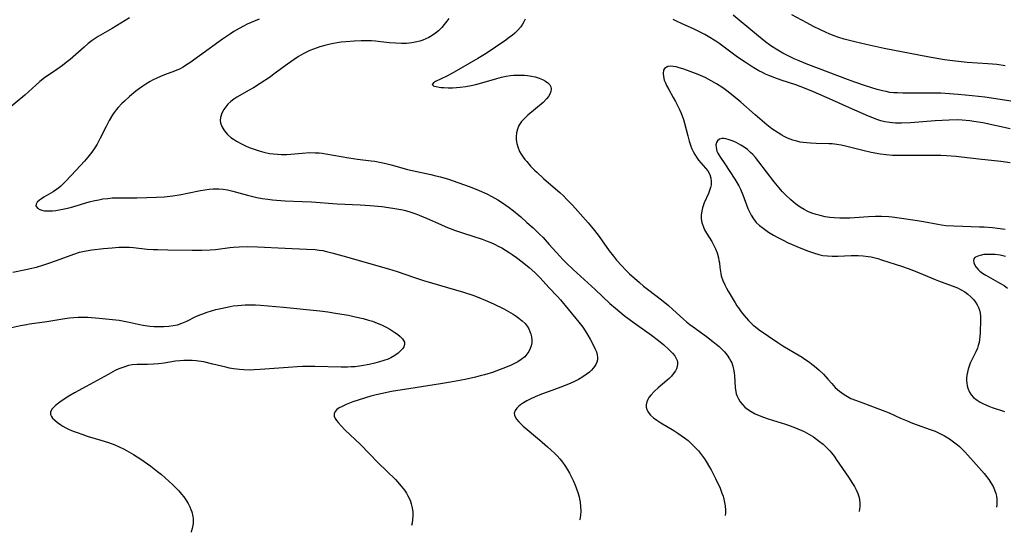
# Model space of a CAD drawing. Units: inches. Extents: x 2133969 to 2139432, y 219007 to 224472.
# Drawn here: x 2134253 to 2134424, y 219011 to 219100 of the extents above; entities that cross this region are included whole.
import ezdxf

# ---------------------------------------------------------------- set-up
doc = ezdxf.new("R2010")
doc.units = ezdxf.units.IN
doc.header["$MEASUREMENT"] = 0
doc.layers.add('c_20_T13S_R21E', color=236, linetype='Continuous')

msp = doc.modelspace()

# ---------------------------------------------------------------- linework, layer by layer
at = {"layer": 'c_20_T13S_R21E'}
for points, elevation in [([(2134424.54, 219063.98), (2134423.2, 219064.17), (2134422.38, 219064.26), (2134420.91, 219064.36), (2134420.07, 219064.4), (2134417.18, 219064.47), (2134415.66, 219064.53), (2134414.27, 219064.63), (2134413.48, 219064.72), (2134412.85, 219064.82), (2134410.35, 219065.29), (2134409.3, 219065.47), (2134406.11, 219065.96), (2134404.92, 219066.11), (2134404.36, 219066.15), (2134403.09, 219066.21), (2134402.04, 219066.21), (2134400.81, 219066.17), (2134397.56, 219065.96), (2134396.7, 219065.93), (2134395.85, 219065.92), (2134394.85, 219065.98), (2134394.07, 219066.07), (2134393.29, 219066.2), (2134392.43, 219066.39), (2134391.71, 219066.59), (2134390.97, 219066.84), (2134390.27, 219067.12), (2134389.6, 219067.45), (2134388.92, 219067.85), (2134388.52, 219068.12), (2134388.13, 219068.42), (2134387.71, 219068.76), (2134387.3, 219069.12), (2134386.45, 219069.94), (2134385.82, 219070.61), (2134385.27, 219071.25), (2134384.43, 219072.29), (2134381.77, 219075.72), (2134381.16, 219076.47), (2134380.68, 219077.01), (2134380.32, 219077.38), (2134379.77, 219077.88), (2134379.21, 219078.3), (2134378.63, 219078.67), (2134377.81, 219079.1), (2134377.27, 219079.34), (2134376.79, 219079.52), (2134376.39, 219079.64), (2134376.01, 219079.74), (2134375.65, 219079.79), (2134375.31, 219079.79), (2134374.89, 219079.67), (2134374.54, 219079.39), (2134374.38, 219079.08), (2134374.3, 219078.69), (2134374.31, 219078.24), (2134374.47, 219077.62), (2134374.63, 219077.25), (2134374.77, 219076.98), (2134375.06, 219076.51), (2134375.82, 219075.39), (2134377.59, 219072.71), (2134377.95, 219072.13), (2134378.27, 219071.56), (2134378.56, 219070.97), (2134378.96, 219070.01), (2134379.86, 219067.63), (2134380.11, 219067.03), (2134380.4, 219066.46), (2134380.79, 219065.82), (2134381.29, 219065.21), (2134381.85, 219064.67), (2134382.47, 219064.18), (2134382.95, 219063.84), (2134383.44, 219063.51), (2134384.3, 219063), (2134385.06, 219062.57), (2134385.83, 219062.16), (2134386.82, 219061.68), (2134387.53, 219061.36), (2134388.75, 219060.84), (2134390.4, 219060.21), (2134391.23, 219059.91), (2134392.2, 219059.62), (2134392.86, 219059.47), (2134393.67, 219059.37), (2134394.49, 219059.33), (2134395.47, 219059.34), (2134397.78, 219059.46), (2134398.4, 219059.47), (2134399.02, 219059.46), (2134399.87, 219059.4), (2134400.72, 219059.3), (2134401.29, 219059.2), (2134401.71, 219059.11), (2134402.41, 219058.92), (2134403.05, 219058.72), (2134406.71, 219057.54), (2134408.34, 219056.96), (2134409.61, 219056.45), (2134412.37, 219055.28), (2134412.99, 219055.03), (2134415.35, 219054.2), (2134415.83, 219054.02), (2134416.29, 219053.81), (2134416.93, 219053.48), (2134417.53, 219053.13), (2134418.08, 219052.73), (2134418.58, 219052.28), (2134419.08, 219051.75), (2134419.42, 219051.32), (2134419.7, 219050.87), (2134419.93, 219050.41), (2134420.1, 219049.94), (2134420.21, 219049.44), (2134420.26, 219048.92), (2134420.27, 219048.26), (2134420.2, 219046.07), (2134420.16, 219045.33), (2134420.1, 219044.82), (2134420.02, 219044.32), (2134419.89, 219043.82), (2134419.73, 219043.33), (2134419.45, 219042.69), (2134418.68, 219041.17), (2134418.49, 219040.75), (2134418.28, 219040.23), (2134418.11, 219039.7), (2134417.98, 219039.14), (2134417.89, 219038.62), (2134417.85, 219038.1), (2134417.84, 219037.67), (2134417.87, 219037.25), (2134417.94, 219036.79), (2134418.04, 219036.36), (2134418.33, 219035.68), (2134418.66, 219035.2), (2134419.07, 219034.77), (2134419.66, 219034.29), (2134420.2, 219033.96), (2134420.77, 219033.65), (2134421.72, 219033.23), (2134422.3, 219033), (2134423, 219032.76), (2134423.73, 219032.53), (2134424.46, 219032.33)], 840), ([(2134424.61, 219059.29), (2134423.7, 219059.49), (2134422.8, 219059.61), (2134422.23, 219059.65), (2134421.58, 219059.65), (2134420.86, 219059.6), (2134420.2, 219059.48), (2134419.79, 219059.35), (2134419.31, 219059.11), (2134419.09, 219058.85), (2134419.04, 219058.57), (2134419.1, 219058.23), (2134419.24, 219057.86), (2134419.46, 219057.47), (2134419.84, 219056.99), (2134420.13, 219056.72), (2134420.62, 219056.37), (2134421.17, 219056.03), (2134423.23, 219054.9), (2134423.74, 219054.61), (2134424.36, 219054.21), (2134424.96, 219053.78)], 838), ([(2134378.68, 219049.67), (2134379.18, 219049.03), (2134379.95, 219048.12), (2134380.46, 219047.6), (2134380.76, 219047.33), (2134381.14, 219047.02), (2134381.78, 219046.55), (2134385.02, 219044.33), (2134385.93, 219043.75), (2134387.91, 219042.6), (2134389.25, 219041.78), (2134389.76, 219041.44), (2134390.53, 219040.89), (2134390.98, 219040.54), (2134391.42, 219040.18), (2134392.16, 219039.55), (2134392.96, 219038.79), (2134393.74, 219037.96), (2134394.43, 219037.17), (2134395.02, 219036.52), (2134395.74, 219035.86), (2134396.55, 219035.27), (2134397.14, 219034.92), (2134397.76, 219034.61), (2134398.53, 219034.28), (2134399.79, 219033.8), (2134402.27, 219032.92), (2134403.18, 219032.57), (2134404.41, 219032.06), (2134406.37, 219031.18), (2134407.53, 219030.68), (2134408.43, 219030.32), (2134409.24, 219030.02), (2134411.54, 219029.21), (2134412.37, 219028.88), (2134413.32, 219028.45), (2134414.01, 219028.08), (2134414.9, 219027.54), (2134415.6, 219027.06), (2134416.26, 219026.54), (2134416.6, 219026.25), (2134416.97, 219025.91), (2134417.54, 219025.33), (2134418.08, 219024.72), (2134419.49, 219023.08), (2134420.88, 219021.51), (2134421.31, 219021), (2134421.72, 219020.47), (2134422.08, 219019.93), (2134422.45, 219019.28), (2134422.72, 219018.68), (2134422.93, 219018.06), (2134423.05, 219017.58), (2134423.11, 219017.09), (2134423.13, 219016.58), (2134423.1, 219016.07), (2134423.04, 219015.68)], 842)]:
    msp.add_lwpolyline(points, dxfattribs=dict(at, elevation=elevation))
for points in [[(2134272.4, 219100.79, 850), (2134269.34, 219098.95, 850), (2134266.93, 219097.52, 850), (2134265.91, 219096.83, 850), (2134265.22, 219096.3, 850), (2134264.49, 219095.71, 850), (2134262.04, 219093.57, 850), (2134261.38, 219093.03, 850), (2134260.71, 219092.5, 850), (2134259.76, 219091.81, 850), (2134257.62, 219090.33, 850), (2134256.81, 219089.7, 850), (2134256.08, 219089.07, 850), (2134254.17, 219087.36, 850), (2134250.81, 219084.53, 850)], [(2134294.92, 219100.53, 848), (2134293.54, 219099.97, 848), (2134292.85, 219099.66, 848), (2134292.17, 219099.32, 848), (2134291.42, 219098.92, 848), (2134290.52, 219098.39, 848), (2134289.92, 219098.01, 848), (2134288.52, 219097.05, 848), (2134284.52, 219094.19, 848), (2134282.84, 219092.96, 848), (2134282.31, 219092.59, 848), (2134281.69, 219092.21, 848), (2134281.07, 219091.88, 848), (2134280.62, 219091.68, 848), (2134280.17, 219091.5, 848), (2134278.46, 219090.88, 848), (2134277.78, 219090.6, 848), (2134277.1, 219090.29, 848), (2134276.4, 219089.93, 848), (2134275.94, 219089.69, 848), (2134275.19, 219089.25, 848), (2134274.7, 219088.93, 848), (2134274.09, 219088.5, 848), (2134273.5, 219088.05, 848), (2134272.36, 219087.11, 848), (2134271.48, 219086.31, 848), (2134271.06, 219085.9, 848), (2134270.42, 219085.19, 848), (2134270.06, 219084.76, 848), (2134269.72, 219084.31, 848), (2134269.45, 219083.91, 848), (2134268.86, 219082.95, 848), (2134268.3, 219081.9, 848), (2134267.3, 219079.84, 848), (2134266.73, 219078.79, 848), (2134266.37, 219078.19, 848), (2134265.86, 219077.42, 848), (2134265.15, 219076.53, 848), (2134264.54, 219075.84, 848), (2134263.08, 219074.31, 848), (2134261.25, 219072.33, 848), (2134260.85, 219071.92, 848), (2134260.44, 219071.53, 848), (2134260.1, 219071.23, 848), (2134259.71, 219070.94, 848), (2134259.1, 219070.52, 848), (2134257.5, 219069.6, 848), (2134257.08, 219069.33, 848), (2134256.71, 219069.05, 848), (2134256.35, 219068.72, 848), (2134256.14, 219068.39, 848), (2134256.11, 219068.09, 848), (2134256.38, 219067.69, 848), (2134256.81, 219067.44, 848), (2134257.17, 219067.32, 848), (2134257.58, 219067.24, 848), (2134258.07, 219067.2, 848), (2134258.59, 219067.2, 848), (2134259.01, 219067.23, 848), (2134259.57, 219067.29, 848), (2134260.14, 219067.38, 848), (2134260.82, 219067.51, 848), (2134262.15, 219067.82, 848), (2134263.28, 219068.13, 848), (2134265.36, 219068.76, 848), (2134266.35, 219069.01, 848), (2134267.06, 219069.16, 848), (2134267.77, 219069.28, 848), (2134268.62, 219069.39, 848)], [(2134327.86, 219100.67, 846), (2134327.52, 219100.19, 846), (2134327.09, 219099.63, 846), (2134326.64, 219099.1, 846), (2134326.09, 219098.55, 846), (2134325.56, 219098.12, 846), (2134325, 219097.73, 846), (2134324.41, 219097.39, 846), (2134323.9, 219097.14, 846), (2134323.37, 219096.93, 846), (2134322.86, 219096.75, 846), (2134322.33, 219096.61, 846), (2134321.44, 219096.43, 846), (2134320.5, 219096.34, 846), (2134319.63, 219096.32, 846), (2134318.59, 219096.36, 846), (2134317.52, 219096.46, 846), (2134315.1, 219096.73, 846), (2134314.43, 219096.79, 846), (2134313.88, 219096.81, 846), (2134312.61, 219096.81, 846), (2134311.4, 219096.75, 846), (2134309.96, 219096.64, 846), (2134309.16, 219096.56, 846), (2134308.44, 219096.46, 846), (2134307.83, 219096.35, 846), (2134307.23, 219096.21, 846), (2134306.31, 219095.98, 846), (2134305.44, 219095.72, 846), (2134304.36, 219095.34, 846), (2134303.74, 219095.1, 846), (2134303.13, 219094.82, 846), (2134302.58, 219094.54, 846), (2134301.76, 219094.06, 846), (2134300.97, 219093.54, 846), (2134299.82, 219092.73, 846), (2134297.51, 219091.02, 846), (2134296.86, 219090.55, 846), (2134295.07, 219089.34, 846), (2134293.92, 219088.61, 846), (2134293.08, 219088.13, 846), (2134291.56, 219087.29, 846), (2134291.03, 219086.98, 846), (2134290.53, 219086.65, 846), (2134290, 219086.24, 846), (2134289.49, 219085.75, 846), (2134289.1, 219085.31, 846), (2134288.77, 219084.84, 846), (2134288.42, 219084.2, 846), (2134288.18, 219083.44, 846), (2134288.15, 219082.96, 846), (2134288.2, 219082.52, 846), (2134288.42, 219081.9, 846), (2134288.75, 219081.3, 846), (2134289.07, 219080.88, 846), (2134289.43, 219080.48, 846), (2134290.01, 219079.98, 846), (2134290.43, 219079.67, 846), (2134290.99, 219079.32, 846), (2134291.84, 219078.86, 846), (2134292.51, 219078.55, 846), (2134293.2, 219078.26, 846), (2134294.06, 219077.95, 846), (2134294.89, 219077.67, 846), (2134295.73, 219077.42, 846), (2134296.69, 219077.22, 846), (2134297.4, 219077.11, 846), (2134298.11, 219077.05, 846), (2134298.82, 219077.03, 846), (2134299.73, 219077.04, 846), (2134300.42, 219077.09, 846), (2134302.37, 219077.27, 846), (2134303.74, 219077.34, 846), (2134304.67, 219077.33, 846), (2134305.31, 219077.29, 846), (2134305.84, 219077.24, 846), (2134306.47, 219077.15, 846), (2134310.49, 219076.44, 846), (2134311.99, 219076.23, 846), (2134314.38, 219075.93, 846), (2134315, 219075.84, 846), (2134316.11, 219075.65, 846), (2134316.71, 219075.53, 846), (2134317.86, 219075.24, 846), (2134320.09, 219074.57, 846), (2134320.7, 219074.41, 846), (2134321.51, 219074.21, 846), (2134324.75, 219073.52, 846), (2134325.64, 219073.31, 846), (2134326.4, 219073.11, 846), (2134327.83, 219072.7, 846), (2134329.44, 219072.17, 846), (2134331.56, 219071.41, 846), (2134333.16, 219070.77, 846), (2134334.47, 219070.16, 846), (2134335.34, 219069.7, 846), (2134335.86, 219069.41, 846), (2134336.37, 219069.11, 846), (2134337.18, 219068.59, 846), (2134338.33, 219067.79, 846), (2134339.09, 219067.2, 846), (2134340.37, 219066.15, 846), (2134341.43, 219065.22, 846), (2134342.5, 219064.25, 846), (2134343.63, 219063.18, 846), (2134344.24, 219062.57, 846), (2134345.33, 219061.38, 846), (2134347.15, 219059.32, 846), (2134347.68, 219058.75, 846), (2134348.26, 219058.16, 846), (2134349.46, 219057.04, 846), (2134353.3, 219053.55, 846), (2134355.85, 219051.13, 846), (2134356.82, 219050.27, 846), (2134357.57, 219049.64, 846), (2134358.34, 219049.02, 846), (2134360.09, 219047.72, 846), (2134363.08, 219045.6, 846), (2134364.3, 219044.67, 846), (2134365.23, 219043.9, 846), (2134366.12, 219043.11, 846), (2134366.74, 219042.48, 846), (2134367.12, 219042.02, 846), (2134367.4, 219041.54, 846), (2134367.53, 219041.21, 846), (2134367.6, 219040.92, 846), (2134367.61, 219040.55, 846), (2134367.55, 219040.15, 846), (2134367.41, 219039.74, 846), (2134367.24, 219039.41, 846), (2134367.03, 219039.08, 846), (2134366.54, 219038.46, 846), (2134366.17, 219038.08, 846), (2134365.77, 219037.72, 846), (2134364.24, 219036.43, 846), (2134363.61, 219035.87, 846), (2134362.96, 219035.19, 846), (2134362.63, 219034.74, 846), (2134362.44, 219034.39, 846), (2134362.3, 219034.03, 846), (2134362.19, 219033.49, 846), (2134362.19, 219033.08, 846), (2134362.28, 219032.68, 846), (2134362.45, 219032.32, 846), (2134362.69, 219031.98, 846), (2134362.94, 219031.7, 846), (2134363.45, 219031.24, 846), (2134364.04, 219030.8, 846), (2134364.73, 219030.34, 846), (2134366.96, 219028.99, 846), (2134367.69, 219028.53, 846), (2134368.85, 219027.72, 846), (2134369.45, 219027.25, 846), (2134370.18, 219026.6, 846), (2134370.85, 219025.91, 846), (2134371.24, 219025.47, 846), (2134371.78, 219024.78, 846), (2134372.29, 219024.06, 846), (2134372.6, 219023.6, 846), (2134373.17, 219022.65, 846), (2134373.44, 219022.17, 846), (2134374.21, 219020.67, 846), (2134375, 219018.96, 846), (2134375.33, 219018.14, 846), (2134375.52, 219017.6, 846), (2134375.67, 219017.06, 846), (2134375.8, 219016.49, 846), (2134375.89, 219015.93, 846), (2134375.95, 219015.18, 846), (2134375.95, 219014.69, 846), (2134375.91, 219014.21, 846), (2134375.91, 219014.21, 846)], [(2134341.15, 219100.54, 844), (2134340.93, 219100.1, 844), (2134340.66, 219099.66, 844), (2134340.36, 219099.23, 844), (2134339.78, 219098.56, 844), (2134339.34, 219098.14, 844), (2134338.87, 219097.74, 844), (2134338.44, 219097.4, 844), (2134337.78, 219096.91, 844), (2134336, 219095.66, 844), (2134335.25, 219095.15, 844), (2134334.07, 219094.4, 844), (2134332.92, 219093.71, 844), (2134328.41, 219091.13, 844), (2134327.52, 219090.67, 844), (2134325.56, 219089.7, 844), (2134325.22, 219089.51, 844), (2134324.98, 219089.2, 844), (2134325.27, 219088.93, 844), (2134325.67, 219088.82, 844), (2134326.18, 219088.74, 844), (2134326.55, 219088.7, 844), (2134327.01, 219088.66, 844), (2134327.74, 219088.63, 844), (2134328.53, 219088.64, 844), (2134329.2, 219088.67, 844), (2134329.86, 219088.72, 844), (2134330.8, 219088.84, 844), (2134331.74, 219089, 844), (2134332.54, 219089.17, 844), (2134333.62, 219089.46, 844), (2134336.22, 219090.23, 844), (2134337.04, 219090.45, 844), (2134337.82, 219090.62, 844), (2134338.6, 219090.75, 844), (2134339.12, 219090.8, 844), (2134339.64, 219090.83, 844), (2134340.56, 219090.84, 844), (2134341.05, 219090.81, 844), (2134341.53, 219090.76, 844), (2134342.23, 219090.65, 844), (2134342.9, 219090.5, 844), (2134343.56, 219090.3, 844), (2134344.14, 219090.06, 844), (2134344.7, 219089.76, 844), (2134345.1, 219089.46, 844), (2134345.4, 219089.13, 844), (2134345.59, 219088.77, 844), (2134345.64, 219088.45, 844), (2134345.59, 219087.99, 844), (2134345.42, 219087.53, 844), (2134345.17, 219087.1, 844), (2134344.85, 219086.68, 844), (2134344.26, 219086.08, 844), (2134341.62, 219083.88, 844), (2134340.88, 219083.19, 844), (2134340.5, 219082.76, 844), (2134340.05, 219082.09, 844), (2134339.78, 219081.44, 844), (2134339.63, 219080.76, 844), (2134339.57, 219080.12, 844), (2134339.59, 219079.56, 844), (2134339.68, 219078.94, 844), (2134339.84, 219078.34, 844), (2134340.17, 219077.56, 844), (2134340.46, 219077.05, 844), (2134340.8, 219076.55, 844), (2134341.09, 219076.16, 844), (2134341.41, 219075.78, 844), (2134342.09, 219075, 844), (2134342.75, 219074.32, 844), (2134343.17, 219073.92, 844), (2134344.34, 219072.85, 844), (2134346.43, 219071.06, 844), (2134347.16, 219070.41, 844), (2134347.78, 219069.82, 844), (2134348.38, 219069.22, 844), (2134349.35, 219068.19, 844), (2134352.1, 219065.11, 844), (2134352.66, 219064.46, 844), (2134353.21, 219063.79, 844), (2134353.97, 219062.78, 844), (2134355.75, 219060.29, 844), (2134356.49, 219059.32, 844), (2134357.03, 219058.66, 844), (2134357.92, 219057.66, 844), (2134358.58, 219056.96, 844), (2134359.27, 219056.28, 844), (2134360.11, 219055.51, 844), (2134360.99, 219054.74, 844), (2134361.72, 219054.13, 844), (2134362.63, 219053.4, 844), (2134364.81, 219051.73, 844), (2134366.02, 219050.73, 844), (2134366.78, 219050.07, 844), (2134368.66, 219048.36, 844), (2134369.17, 219047.92, 844), (2134369.75, 219047.46, 844), (2134370.33, 219047.02, 844), (2134372.67, 219045.34, 844), (2134373.76, 219044.51, 844), (2134374.34, 219044.05, 844), (2134374.85, 219043.6, 844), (2134375.33, 219043.14, 844), (2134375.79, 219042.67, 844), (2134376.26, 219042.1, 844), (2134376.67, 219041.49, 844), (2134376.88, 219041.1, 844), (2134377.04, 219040.76, 844), (2134377.22, 219040.23, 844), (2134377.4, 219039.41, 844), (2134377.51, 219038.57, 844), (2134377.64, 219036.44, 844), (2134377.73, 219035.82, 844), (2134377.83, 219035.41, 844), (2134377.96, 219035.01, 844), (2134378.2, 219034.51, 844), (2134378.53, 219033.99, 844), (2134378.92, 219033.51, 844), (2134379.34, 219033.09, 844), (2134379.8, 219032.71, 844), (2134380.42, 219032.3, 844), (2134381.12, 219031.93, 844), (2134381.82, 219031.63, 844), (2134382.55, 219031.35, 844), (2134383.39, 219031.06, 844), (2134386.36, 219030.1, 844), (2134387.81, 219029.58, 844), (2134388.5, 219029.31, 844), (2134389.19, 219029.02, 844), (2134389.62, 219028.82, 844), (2134390.44, 219028.38, 844), (2134391.23, 219027.89, 844), (2134391.78, 219027.52, 844), (2134392.31, 219027.13, 844), (2134392.91, 219026.63, 844), (2134393.33, 219026.25, 844), (2134393.74, 219025.85, 844), (2134394.07, 219025.49, 844), (2134394.38, 219025.12, 844), (2134394.83, 219024.54, 844), (2134395.26, 219023.94, 844), (2134397.33, 219020.89, 844), (2134398.05, 219019.79, 844), (2134398.35, 219019.29, 844), (2134398.68, 219018.68, 844), (2134398.96, 219018.06, 844), (2134399.14, 219017.53, 844), (2134399.26, 219016.99, 844), (2134399.32, 219016.36, 844), (2134399.3, 219015.72, 844), (2134399.26, 219015.41, 844), (2134399.18, 219014.93, 844)], [(2134425.4, 219081.49, 844), (2134423.04, 219082.03, 844), (2134420.7, 219082.51, 844), (2134419.12, 219082.77, 844), (2134418.39, 219082.86, 844), (2134417.1, 219082.98, 844), (2134416.24, 219083.02, 844), (2134414.83, 219083, 844), (2134413.58, 219082.94, 844), (2134412.38, 219082.86, 844), (2134408.11, 219082.51, 844), (2134406.55, 219082.45, 844), (2134405.48, 219082.47, 844), (2134404.99, 219082.5, 844), (2134404.49, 219082.56, 844), (2134403.65, 219082.72, 844), (2134402.94, 219082.9, 844), (2134402.25, 219083.12, 844), (2134401.55, 219083.37, 844), (2134400.78, 219083.68, 844), (2134397.52, 219085.15, 844), (2134394.52, 219086.44, 844), (2134391.23, 219087.91, 844), (2134389.71, 219088.55, 844), (2134388.19, 219089.12, 844), (2134385.65, 219089.97, 844), (2134384.55, 219090.36, 844), (2134383.51, 219090.76, 844), (2134382.93, 219091.01, 844), (2134382.36, 219091.28, 844), (2134381.76, 219091.59, 844), (2134381.18, 219091.92, 844), (2134380.44, 219092.37, 844), (2134379.38, 219093.06, 844), (2134378.06, 219093.97, 844), (2134374.77, 219096.37, 844), (2134374.25, 219096.72, 844), (2134372.94, 219097.55, 844), (2134372.38, 219097.88, 844), (2134371.23, 219098.49, 844), (2134370.37, 219098.89, 844), (2134368.41, 219099.74, 844), (2134367.42, 219100.19, 844), (2134366.84, 219100.48, 844)], [(2134425.55, 219086.27, 846), (2134423.7, 219086.57, 846), (2134421.03, 219086.97, 846), (2134418.82, 219087.24, 846), (2134416.4, 219087.48, 846), (2134414.89, 219087.59, 846), (2134413.4, 219087.66, 846), (2134411.1, 219087.71, 846), (2134406.75, 219087.71, 846), (2134405.86, 219087.73, 846), (2134405.19, 219087.76, 846), (2134404.53, 219087.83, 846), (2134403.87, 219087.95, 846), (2134403.21, 219088.1, 846), (2134402.31, 219088.33, 846), (2134401.37, 219088.61, 846), (2134400.3, 219088.95, 846), (2134398.42, 219089.6, 846), (2134397.15, 219090.07, 846), (2134393.8, 219091.36, 846), (2134389.97, 219092.78, 846), (2134388.74, 219093.29, 846), (2134387.89, 219093.67, 846), (2134387.17, 219094.01, 846), (2134385.89, 219094.67, 846), (2134384.73, 219095.34, 846), (2134384, 219095.81, 846), (2134383.59, 219096.1, 846), (2134382.94, 219096.58, 846), (2134381.69, 219097.58, 846), (2134378.32, 219100.4, 846), (2134377.27, 219101.23, 846)], [(2134424.58, 219092.45, 848), (2134423.09, 219092.66, 848), (2134422.38, 219092.74, 848), (2134421.55, 219092.81, 848), (2134417.95, 219093.03, 848), (2134416.43, 219093.18, 848), (2134415.38, 219093.31, 848), (2134414.04, 219093.51, 848), (2134411.07, 219093.99, 848), (2134403.54, 219095.47, 848), (2134400.38, 219096.14, 848), (2134398.42, 219096.59, 848), (2134396.6, 219097.09, 848), (2134395.46, 219097.45, 848), (2134394.83, 219097.68, 848), (2134394.08, 219097.97, 848), (2134393.34, 219098.29, 848), (2134392.45, 219098.69, 848), (2134391.24, 219099.3, 848), (2134390.09, 219099.9, 848), (2134387.47, 219101.3, 848)], [(2134425.4, 219075.58, 842), (2134423.78, 219075.78, 842), (2134419.98, 219076.2, 842), (2134416.96, 219076.57, 842), (2134416.01, 219076.67, 842), (2134414.34, 219076.8, 842), (2134413.4, 219076.84, 842), (2134412.45, 219076.85, 842), (2134406.37, 219076.82, 842), (2134404.98, 219076.85, 842), (2134403.86, 219076.94, 842), (2134402.9, 219077.08, 842), (2134401.27, 219077.39, 842), (2134399.82, 219077.72, 842), (2134396.81, 219078.49, 842), (2134396.05, 219078.66, 842), (2134395.28, 219078.78, 842), (2134394.51, 219078.86, 842), (2134393.93, 219078.89, 842), (2134391.68, 219078.93, 842), (2134390.74, 219078.97, 842), (2134390.1, 219079.02, 842), (2134389.46, 219079.1, 842), (2134388.9, 219079.19, 842), (2134388.34, 219079.31, 842), (2134387.66, 219079.5, 842), (2134387.17, 219079.67, 842), (2134386.7, 219079.86, 842), (2134386.17, 219080.13, 842), (2134385.72, 219080.37, 842), (2134385.08, 219080.77, 842), (2134384.03, 219081.48, 842), (2134383.16, 219082.15, 842), (2134382.3, 219082.87, 842), (2134381.11, 219083.91, 842), (2134378.6, 219086.14, 842), (2134377.28, 219087.24, 842), (2134376.18, 219088.09, 842), (2134375.48, 219088.59, 842), (2134374.39, 219089.31, 842), (2134373.47, 219089.84, 842), (2134372.4, 219090.39, 842), (2134371.21, 219090.92, 842), (2134369.35, 219091.65, 842), (2134368.54, 219091.92, 842), (2134367.92, 219092.11, 842), (2134367.38, 219092.24, 842), (2134366.88, 219092.33, 842), (2134366.41, 219092.37, 842), (2134365.91, 219092.32, 842), (2134365.37, 219092, 842), (2134365.18, 219091.67, 842), (2134365.11, 219091.12, 842), (2134365.17, 219090.57, 842), (2134365.32, 219089.97, 842), (2134365.5, 219089.48, 842), (2134365.71, 219089.01, 842), (2134366.09, 219088.3, 842), (2134366.88, 219086.91, 842), (2134367.25, 219086.22, 842), (2134367.94, 219084.85, 842), (2134368.18, 219084.31, 842), (2134368.4, 219083.77, 842), (2134368.63, 219083.11, 842), (2134368.82, 219082.45, 842), (2134369.38, 219080.27, 842), (2134369.65, 219079.35, 842), (2134369.94, 219078.47, 842), (2134370.13, 219078, 842), (2134370.34, 219077.54, 842), (2134370.61, 219077.03, 842), (2134370.91, 219076.55, 842), (2134371.27, 219076.05, 842), (2134371.64, 219075.58, 842), (2134372.48, 219074.62, 842), (2134372.86, 219074.16, 842), (2134373.21, 219073.56, 842), (2134373.42, 219072.91, 842), (2134373.47, 219072.33, 842), (2134373.44, 219071.74, 842), (2134373.35, 219071.28, 842), (2134373.19, 219070.76, 842), (2134372.98, 219070.24, 842), (2134372.27, 219068.64, 842), (2134372.06, 219068.1, 842), (2134371.96, 219067.76, 842), (2134371.82, 219067.16, 842), (2134371.75, 219066.55, 842), (2134371.75, 219065.94, 842), (2134371.81, 219065.4, 842), (2134371.91, 219065, 842), (2134372.06, 219064.56, 842), (2134372.33, 219063.94, 842), (2134372.65, 219063.33, 842), (2134373.55, 219061.87, 842), (2134373.86, 219061.33, 842), (2134374.2, 219060.62, 842), (2134374.49, 219059.89, 842), (2134374.73, 219059.07, 842), (2134374.82, 219058.61, 842), (2134374.89, 219058.16, 842), (2134374.97, 219057.34, 842), (2134375.12, 219056.31, 842), (2134375.22, 219055.89, 842), (2134375.48, 219055.11, 842), (2134375.82, 219054.34, 842), (2134376.11, 219053.78, 842), (2134376.42, 219053.23, 842), (2134377.61, 219051.24, 842), (2134377.94, 219050.71, 842), (2134378.2, 219050.33, 842), (2134378.68, 219049.67, 842)], [(2134268.62, 219069.39, 848), (2134269.35, 219069.46, 848), (2134270.09, 219069.5, 848), (2134270.88, 219069.51, 848), (2134273.65, 219069.51, 848), (2134275.39, 219069.53, 848), (2134277.09, 219069.59, 848), (2134278.38, 219069.67, 848), (2134279.91, 219069.83, 848), (2134281.36, 219070.05, 848), (2134282.48, 219070.27, 848), (2134284.72, 219070.75, 848), (2134285.47, 219070.89, 848), (2134286.2, 219070.99, 848), (2134286.93, 219071.06, 848), (2134287.41, 219071.07, 848), (2134287.9, 219071.05, 848), (2134288.64, 219070.98, 848), (2134289.38, 219070.85, 848), (2134290.36, 219070.63, 848), (2134292.88, 219069.92, 848), (2134294.02, 219069.64, 848), (2134294.52, 219069.53, 848), (2134295.45, 219069.37, 848), (2134296.43, 219069.23, 848), (2134297.22, 219069.14, 848), (2134297.94, 219069.07, 848), (2134299.41, 219068.97, 848), (2134302.4, 219068.85, 848), (2134304.02, 219068.76, 848), (2134308.48, 219068.42, 848), (2134312.46, 219068.25, 848), (2134314.21, 219068.13, 848), (2134316.2, 219067.95, 848), (2134317.41, 219067.8, 848), (2134318.51, 219067.64, 848), (2134319.18, 219067.52, 848), (2134319.85, 219067.39, 848), (2134320.33, 219067.28, 848), (2134321.26, 219067.01, 848), (2134322.11, 219066.72, 848), (2134322.73, 219066.49, 848), (2134324.13, 219065.89, 848), (2134326.49, 219064.83, 848), (2134327.37, 219064.46, 848), (2134328.87, 219063.86, 848), (2134330.43, 219063.32, 848), (2134333.67, 219062.27, 848), (2134334.54, 219061.97, 848), (2134335.16, 219061.72, 848), (2134335.81, 219061.42, 848), (2134336.46, 219061.1, 848), (2134337.09, 219060.76, 848), (2134337.73, 219060.38, 848), (2134338.36, 219059.99, 848), (2134338.9, 219059.62, 848), (2134339.65, 219059.08, 848), (2134340.59, 219058.36, 848), (2134341.81, 219057.36, 848), (2134342.79, 219056.51, 848), (2134343.35, 219055.97, 848), (2134343.73, 219055.59, 848), (2134345.23, 219053.91, 848), (2134346.76, 219052.34, 848), (2134347.28, 219051.76, 848), (2134350.46, 219047.87, 848), (2134351.14, 219046.96, 848), (2134351.55, 219046.36, 848), (2134352.05, 219045.57, 848), (2134352.46, 219044.89, 848), (2134353.04, 219043.8, 848), (2134353.31, 219043.19, 848), (2134353.51, 219042.67, 848), (2134353.65, 219042.16, 848), (2134353.71, 219041.73, 848), (2134353.69, 219041.3, 848), (2134353.59, 219040.89, 848), (2134353.42, 219040.5, 848), (2134353.21, 219040.17, 848), (2134352.96, 219039.85, 848), (2134352.65, 219039.51, 848), (2134352.3, 219039.18, 848), (2134351.75, 219038.75, 848), (2134351.16, 219038.35, 848), (2134350.38, 219037.89, 848), (2134349.62, 219037.5, 848), (2134348.64, 219037.05, 848), (2134347.35, 219036.53, 848), (2134345.11, 219035.76, 848), (2134343.99, 219035.36, 848), (2134342.88, 219034.9, 848), (2134342, 219034.48, 848), (2134341.44, 219034.18, 848), (2134340.86, 219033.83, 848), (2134340.34, 219033.48, 848), (2134340.02, 219033.22, 848), (2134339.69, 219032.91, 848), (2134339.4, 219032.49, 848), (2134339.25, 219032.05, 848), (2134339.28, 219031.71, 848), (2134339.39, 219031.4, 848), (2134339.65, 219030.96, 848), (2134340.02, 219030.52, 848), (2134340.39, 219030.16, 848), (2134340.8, 219029.79, 848), (2134343.65, 219027.37, 848), (2134345.01, 219026.19, 848), (2134345.62, 219025.64, 848), (2134346.21, 219025.08, 848), (2134346.69, 219024.59, 848), (2134347.15, 219024.08, 848), (2134347.62, 219023.5, 848), (2134348.04, 219022.92, 848), (2134348.46, 219022.28, 848), (2134348.85, 219021.59, 848), (2134349.19, 219020.9, 848), (2134349.52, 219020.2, 848), (2134349.81, 219019.53, 848), (2134350.07, 219018.88, 848), (2134350.29, 219018.22, 848), (2134350.51, 219017.46, 848), (2134350.6, 219017.09, 848), (2134350.69, 219016.55, 848), (2134350.78, 219015.79, 848), (2134350.79, 219015.03, 848), (2134350.73, 219014.22, 848), (2134350.62, 219013.56, 848), (2134350.58, 219013.42, 848)], [(2134252.09, 219056.56, 850), (2134254.35, 219056.99, 850), (2134255.12, 219057.17, 850), (2134256.19, 219057.45, 850), (2134257.34, 219057.78, 850), (2134258.51, 219058.16, 850), (2134260.33, 219058.81, 850), (2134262.68, 219059.69, 850), (2134263.66, 219060.01, 850), (2134264.26, 219060.16, 850), (2134264.87, 219060.28, 850), (2134265.82, 219060.42, 850), (2134267.83, 219060.65, 850), (2134269.38, 219060.8, 850), (2134270.53, 219060.88, 850), (2134271.4, 219060.91, 850), (2134272.35, 219060.89, 850), (2134273.06, 219060.84, 850), (2134275.47, 219060.58, 850), (2134276.5, 219060.5, 850), (2134277.25, 219060.47, 850), (2134279.04, 219060.43, 850), (2134283.24, 219060.38, 850), (2134284.92, 219060.38, 850), (2134286.42, 219060.43, 850), (2134287.33, 219060.51, 850), (2134289.79, 219060.83, 850), (2134290.47, 219060.9, 850), (2134291.41, 219060.96, 850), (2134292.92, 219060.99, 850), (2134294.62, 219060.96, 850), (2134299.41, 219060.72, 850), (2134303.13, 219060.58, 850), (2134304.62, 219060.49, 850), (2134305.34, 219060.4, 850), (2134305.97, 219060.3, 850), (2134306.59, 219060.17, 850), (2134307.56, 219059.94, 850), (2134309.44, 219059.42, 850), (2134317.38, 219057.14, 850), (2134318.89, 219056.66, 850), (2134321.9, 219055.64, 850), (2134323.48, 219055.12, 850), (2134330.4, 219053.05, 850), (2134332.03, 219052.53, 850), (2134333.08, 219052.15, 850), (2134334.16, 219051.71, 850), (2134335.63, 219051.04, 850), (2134337.43, 219050.17, 850), (2134338.27, 219049.73, 850), (2134339.04, 219049.27, 850), (2134339.55, 219048.93, 850), (2134340.04, 219048.57, 850), (2134340.6, 219048.11, 850), (2134341.11, 219047.61, 850), (2134341.46, 219047.18, 850), (2134341.76, 219046.71, 850), (2134341.97, 219046.26, 850), (2134342.13, 219045.79, 850), (2134342.24, 219045.31, 850), (2134342.29, 219044.79, 850), (2134342.27, 219044.27, 850), (2134342.19, 219043.77, 850), (2134342.03, 219043.29, 850), (2134341.78, 219042.78, 850), (2134341.45, 219042.3, 850), (2134341.06, 219041.85, 850), (2134340.45, 219041.35, 850), (2134339.84, 219040.96, 850), (2134339.18, 219040.61, 850), (2134338.58, 219040.33, 850), (2134337.28, 219039.79, 850), (2134336.33, 219039.44, 850), (2134335.61, 219039.19, 850), (2134334.09, 219038.71, 850), (2134333.34, 219038.51, 850), (2134332.48, 219038.29, 850), (2134330.71, 219037.91, 850), (2134328.18, 219037.44, 850), (2134326.41, 219037.12, 850), (2134322.05, 219036.46, 850), (2134317.93, 219035.78, 850), (2134316.03, 219035.4, 850), (2134315.26, 219035.22, 850), (2134314.31, 219034.98, 850), (2134313.37, 219034.71, 850)], [(2134251.36, 219046.83, 852), (2134253.45, 219047.26, 852), (2134254.46, 219047.45, 852), (2134255.01, 219047.54, 852), (2134258.04, 219047.97, 852), (2134261.14, 219048.47, 852), (2134261.97, 219048.59, 852), (2134262.71, 219048.67, 852), (2134263.45, 219048.72, 852), (2134264.05, 219048.74, 852), (2134265.13, 219048.71, 852), (2134267.12, 219048.57, 852), (2134269.4, 219048.33, 852), (2134270.56, 219048.18, 852), (2134271.75, 219047.99, 852), (2134272.3, 219047.88, 852), (2134274.39, 219047.39, 852), (2134275.12, 219047.25, 852), (2134275.92, 219047.14, 852), (2134276.69, 219047.09, 852), (2134277.46, 219047.08, 852), (2134278.35, 219047.1, 852), (2134279.24, 219047.17, 852), (2134279.98, 219047.26, 852), (2134280.7, 219047.41, 852), (2134281.5, 219047.68, 852), (2134282.32, 219048.05, 852), (2134283.91, 219048.82, 852), (2134284.61, 219049.12, 852), (2134285.12, 219049.32, 852), (2134285.87, 219049.59, 852), (2134286.62, 219049.82, 852), (2134287.39, 219050.04, 852), (2134288.26, 219050.26, 852), (2134289.06, 219050.43, 852), (2134289.87, 219050.58, 852), (2134290.42, 219050.67, 852), (2134291.2, 219050.77, 852), (2134291.85, 219050.82, 852), (2134292.5, 219050.86, 852), (2134293.39, 219050.88, 852), (2134294.27, 219050.85, 852), (2134295.15, 219050.79, 852), (2134299.14, 219050.44, 852), (2134305.48, 219049.8, 852), (2134306.86, 219049.63, 852), (2134308.52, 219049.39, 852), (2134310.43, 219049.05, 852), (2134311.59, 219048.8, 852), (2134312.98, 219048.47, 852), (2134313.93, 219048.21, 852), (2134314.58, 219048.01, 852), (2134315.39, 219047.71, 852), (2134316.19, 219047.37, 852), (2134316.96, 219047, 852), (2134317.6, 219046.64, 852), (2134318.5, 219046.08, 852), (2134318.95, 219045.76, 852), (2134319.42, 219045.36, 852), (2134319.81, 219044.97, 852), (2134320.02, 219044.67, 852), (2134320.15, 219044.39, 852), (2134320.18, 219043.97, 852), (2134320.05, 219043.56, 852), (2134319.86, 219043.27, 852), (2134319.5, 219042.87, 852), (2134319.06, 219042.47, 852), (2134318.46, 219042.04, 852), (2134317.78, 219041.66, 852), (2134317.31, 219041.44, 852), (2134316.58, 219041.17, 852), (2134315.82, 219040.94, 852), (2134315.04, 219040.74, 852), (2134314.03, 219040.5, 852), (2134312.72, 219040.26, 852), (2134311.57, 219040.11, 852), (2134310.92, 219040.07, 852), (2134310.28, 219040.04, 852), (2134309.15, 219040.04, 852), (2134304.61, 219040.16, 852), (2134303.26, 219040.16, 852), (2134302.45, 219040.14, 852), (2134301.53, 219040.1, 852), (2134299.94, 219040, 852), (2134295.07, 219039.6, 852), (2134294.06, 219039.55, 852), (2134293.42, 219039.53, 852), (2134292.26, 219039.56, 852), (2134291.47, 219039.62, 852), (2134290.45, 219039.76, 852), (2134289.77, 219039.88, 852), (2134289.09, 219040.03, 852), (2134286.84, 219040.58, 852), (2134285.28, 219040.93, 852), (2134284.34, 219041.09, 852), (2134283.94, 219041.13, 852), (2134283.24, 219041.19, 852), (2134282.54, 219041.21, 852), (2134281.83, 219041.2, 852), (2134281.11, 219041.14, 852), (2134280.38, 219041.05, 852), (2134278.38, 219040.74, 852), (2134277.44, 219040.62, 852), (2134276.52, 219040.53, 852), (2134275.49, 219040.47, 852), (2134273.69, 219040.47, 852), (2134272.84, 219040.42, 852), (2134272.23, 219040.32, 852), (2134271.37, 219040.06, 852), (2134270.52, 219039.72, 852), (2134269.9, 219039.43, 852), (2134268.66, 219038.78, 852), (2134264.85, 219036.65, 852), (2134262.81, 219035.54, 852), (2134261.82, 219034.97, 852), (2134261.01, 219034.44, 852), (2134260.27, 219033.93, 852), (2134259.5, 219033.34, 852), (2134259.15, 219033.02, 852), (2134258.87, 219032.7, 852), (2134258.64, 219032.19, 852), (2134258.65, 219031.82, 852), (2134258.8, 219031.46, 852), (2134259, 219031.19, 852), (2134259.38, 219030.8, 852), (2134259.87, 219030.4, 852), (2134260.43, 219030.01, 852), (2134260.81, 219029.78, 852), (2134261.34, 219029.49, 852), (2134262.03, 219029.16, 852), (2134262.76, 219028.85, 852), (2134263.27, 219028.65, 852), (2134264.24, 219028.31, 852), (2134265.03, 219028.05, 852), (2134267.41, 219027.33, 852), (2134268.73, 219026.91, 852), (2134269.81, 219026.52, 852), (2134270.57, 219026.2, 852), (2134271.31, 219025.85, 852), (2134271.88, 219025.55, 852), (2134273.05, 219024.87, 852), (2134274.33, 219024.05, 852), (2134276.1, 219022.8, 852), (2134277.27, 219021.91, 852), (2134277.92, 219021.37, 852), (2134278.56, 219020.81, 852), (2134279.83, 219019.64, 852), (2134280.43, 219019.04, 852), (2134280.95, 219018.5, 852), (2134281.43, 219017.94, 852), (2134281.8, 219017.48, 852), (2134282.19, 219016.94, 852), (2134282.55, 219016.34, 852), (2134282.87, 219015.72, 852), (2134283.05, 219015.29, 852), (2134283.2, 219014.85, 852), (2134283.38, 219014.05, 852), (2134283.42, 219013.73, 852), (2134283.42, 219012.86, 852), (2134283.28, 219011.99, 852), (2134283.1, 219011.38, 852), (2134283.07, 219011.31, 852)], [(2134313.37, 219034.71, 850), (2134312.11, 219034.3, 850), (2134311.21, 219033.99, 850), (2134310.05, 219033.54, 850), (2134309.2, 219033.16, 850), (2134308.81, 219032.94, 850), (2134308.43, 219032.67, 850), (2134308.09, 219032.32, 850), (2134307.92, 219031.93, 850), (2134307.95, 219031.53, 850), (2134308.13, 219031.11, 850), (2134308.35, 219030.77, 850), (2134308.62, 219030.43, 850), (2134309.14, 219029.85, 850), (2134309.82, 219029.16, 850), (2134312.52, 219026.57, 850), (2134315.6, 219023.39, 850), (2134318.58, 219020.49, 850), (2134318.97, 219020.08, 850), (2134319.61, 219019.35, 850), (2134320.18, 219018.61, 850), (2134320.49, 219018.14, 850), (2134320.77, 219017.66, 850), (2134321.13, 219016.9, 850), (2134321.35, 219016.25, 850), (2134321.5, 219015.58, 850), (2134321.6, 219014.84, 850), (2134321.62, 219014.15, 850), (2134321.58, 219013.52, 850), (2134321.49, 219012.89, 850), (2134321.41, 219012.5, 850)]]:
    msp.add_polyline3d(points, dxfattribs=at)

doc.saveas('drawing.dxf')
